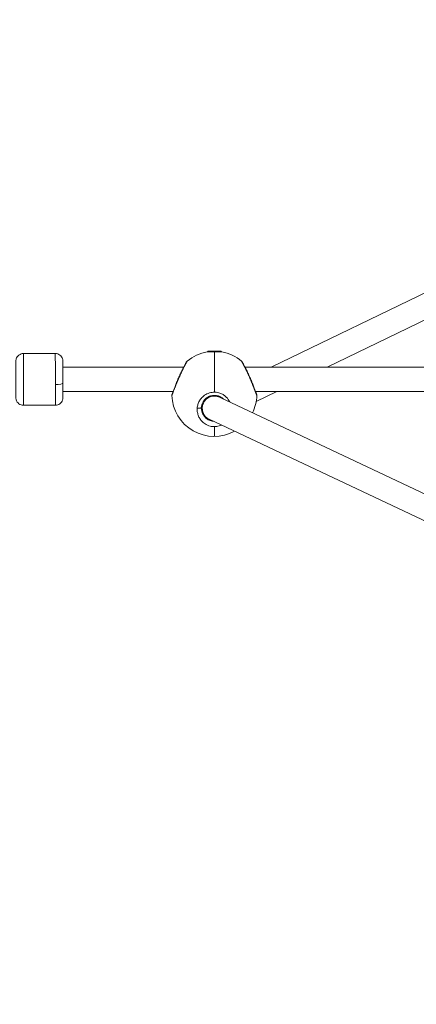
# Model space of a CAD drawing. Units: millimetres. Extents: x -374 to 18911, y 15 to 4713.
# Drawn here: x 7863 to 8124, y 1497 to 2145 of the extents above; entities that cross this region are included whole.
import ezdxf

# ---------------------------------------------------------------- set-up
doc = ezdxf.new("R2010")
doc.units = ezdxf.units.MM
doc.styles.get("Standard").update_dxf_attribs({"font": 'arial.ttf'})
doc.dimstyles.new('ISO-25', dxfattribs={"dimtxt": 2.5, "dimasz": 2.5, "dimexe": 1.25, "dimexo": 0.625, "dimtad": 1, "dimtxsty": 'Standard', "dimcen": 2.5, "dimadec": 0, "dimazin": 0, "dimtfac": 1, "dimtmove": 0, "dimatfit": 3, "dimfxl": 1, "dimarcsym": 0})

# ---------------------------------------------------------------- blocks, each defined once
blk = doc.blocks.new('*D5')
at = {"color": 0, "lineweight": -2, "transparency": 16777216}
for p, q in [((7084.04, 3906.06), (7022.79, 3906.06)), ((7024.04, 3786.06), (7024.04, 772.39)), ((7084.04, 652.39), (7022.79, 652.39))]:
    blk.add_line(p, q, dxfattribs=at)
at = {"color": 0, "transparency": 16777216}
for points in [[(7004.04, 3786.06), (7044.04, 3786.06), (7024.04, 3906.06)], [(7004.04, 772.39), (7044.04, 772.39), (7024.04, 652.39)]]:
    blk.add_solid(points, dxfattribs=at)
at = {"layer": 'Defpoints', "color": 0, "transparency": 16777216}
for p in [(8318.53, 3906.06), (7024.04, 652.39), (8539.56, 652.39)]:
    blk.add_point(p, dxfattribs=at)
at = {"color": 0, "transparency": 16777216, "insert": (6871.64, 2279.22), "char_height": 220, "attachment_point": 5, "rotation": 90}
blk.add_mtext('325', dxfattribs=at)

msp = doc.modelspace()

# ---------------------------------------------------------------- linework, layer by layer
at = {"color": 0, "linetype": 'Continuous', "lineweight": 0, "extrusion": (0, 1, -2.22045e-16)}
for p, q in [((8028.95, 1916.234), (8139.429, 1969.598)), ((8065.736, 1916.234), (8146.44, 1955.216)), ((7865.734, 1925.234), (7886.734, 1925.267)), ((7987.162, 1926.74), (7987.162, 1926.34)), ((7987.164, 1926.339), (7987.162, 1926.34)), ((7991.438, 1926.321), (7991.438, 1899.814)), ((7991.562, 1926.341), (7991.562, 1926.741)), ((7991.562, 1926.321), (7991.562, 1926.341)), ((7995.934, 1926.302), (7995.962, 1926.34)), ((7995.962, 1926.74), (7995.962, 1926.34)), ((7891.748, 1916.234), (7971.196, 1916.234)), ((8011.507, 1916.234), (8011.507, 1916.234)), ((8011.68, 1916.234), (8371.196, 1916.234)), ((7964.25, 1900.234), (7891.774, 1900.234)), ((7891.774, 1900.234), (7964.25, 1900.234)), ((7988.267, 1896.583), (7989.312, 1897.087)), ((7989.312, 1897.467), (7989.312, 1897.467)), ((7989.312, 1897.464), (7989.312, 1896.95)), ((7991.562, 1897.736), (7991.562, 1897.736)), ((7991.562, 1897.237), (7991.562, 1897.733)), ((7993.812, 1897.399), (7993.812, 1897.399)), ((7993.812, 1897.395), (7993.812, 1896.877)), ((8364.25, 1900.234), (8018.626, 1900.234)), ((8018.626, 1900.234), (8364.25, 1900.234)), ((8018.972, 1893.645), (8032.612, 1900.234)), ((7865.788, 1891.234), (7886.788, 1891.267)), ((8138.647, 1828.859), (7994.842, 1896.477)), ((7982.938, 1889.231), (7982.938, 1889.236)), ((7983.438, 1889.238), (7983.438, 1889.229)), ((8131.839, 1814.38), (7988.034, 1881.998)), ((7990.068, 1880.847), (7989.982, 1881.082)), ((7991.438, 1877.197), (7991.438, 1870.734))]:
    msp.add_line(p, q, dxfattribs=at)
at = {"color": 0, "linetype": 'Continuous', "lineweight": 0, "extrusion": (0, -2.22045e-16, -1)}
for start, end in [(50.28442, 80.381051), (100.094827, 129.715139), (241.526814, 357.795352), (182.204044, 206.397851)]:
    msp.add_arc((-7991.438, 1898.734), 28, start, end, dxfattribs=at)
at = {"color": 0, "linetype": 'Continuous', "lineweight": 0, "extrusion": (1.92593e-34, -2.22045e-16, -1)}
msp.add_ellipse((7865.761, 1908.234), major_axis=(0.027, -17), ratio=0.0001004, start_param=0, end_param=3.1415927, dxfattribs=at)
at = {"color": 0, "linetype": 'Continuous', "lineweight": 0}
for centre, major_axis, ratio, start_param, end_param in [((7886.761, 1908.267), (-0.027, 17), 0.0001004, 0, 1.773494), ((7991.562, 1926.74), (-4.4, 0), 0.0001295, -1.5707963, 0), ((7991.562, 1926.34), (-4.4, 0), 0.0001295, -1.5707963, 0.0000976), ((7991.553, 1926.32), (-4.793, 0.02), 0.0001365, -2.1925705, -1.5468918), ((7991.562, 1926.74), (4.4, 0), 0.0001295, 0, 1.5707963), ((7991.562, 1926.34), (4.4, 0), 0.0001295, -0.0000976, 1.5707963), ((7886.761, 1908.267), (0.027, -17), 0.0001004, -1.3680987, 0), ((7991.438, 1889.238), (4.288, -6.754), 0.99996, -4.146738, -1.0053531), ((7993.735, 1889.726), (-10.629, -2.169), 0.8764473, -0.2444453, -0.1768888), ((7991.438, 1889.23), (4.252, 6.776), 0.9999603, 2.1312228, 3.3050556), ((7991.438, 1889.238), (4.288, -6.754), 0.99996, -1.0053531, -1.0051453)]:
    msp.add_ellipse(centre, major_axis=major_axis, ratio=ratio, start_param=start_param, end_param=end_param, dxfattribs=at)
at = {"color": 0, "linetype": 'Continuous', "lineweight": 0, "extrusion": (2.40741e-34, -2.22045e-16, -1)}
msp.add_ellipse((7891.761, 1908.275), major_axis=(-0.019, 12), ratio=0.0001004, start_param=-1.773494, end_param=0.8456346, dxfattribs=at)
at = {"color": 0, "linetype": 'Continuous', "lineweight": 0, "extrusion": (-4.81482e-35, -2.22045e-16, -1)}
msp.add_ellipse((7886.764, 1905.851), major_axis=(5, 0.008), ratio=0.2013125, start_param=0.0001025, end_param=1.5708988, dxfattribs=at)
at = {"color": 0, "linetype": 'Continuous', "lineweight": 0, "extrusion": (4.33334e-34, -2.22045e-16, -1)}
msp.add_ellipse((7891.761, 1908.275), major_axis=(0.019, -12), ratio=0.0001004, start_param=-0.8364818, end_param=1.3680987, dxfattribs=at)
at = {"color": 0, "linetype": 'Continuous', "lineweight": 0, "extrusion": (-6.16298e-33, -2.22045e-16, -1)}
msp.add_ellipse((7993.737, 1889.732), major_axis=(-10.63, -2.17), ratio=0.8765667, start_param=0.1769912, end_param=0.2477991, dxfattribs=at)
at = {"color": 0, "linetype": 'Continuous', "lineweight": 0}
for points, knots in [([(7865.788, 1891.234), (7865.247, 1891.233), (7864.7, 1891.322), (7863.684, 1891.663), (7863.203, 1891.916), (7862.353, 1892.554), (7861.975, 1892.946), (7861.37, 1893.819), (7861.134, 1894.31), (7860.91, 1895.071), (7860.855, 1895.33), (7860.804, 1895.722), (7860.793, 1895.854), (7860.784, 1896.019), (7860.783, 1896.054), (7860.782, 1896.1), (7860.781, 1896.113), (7860.781, 1896.136), (7860.781, 1896.147), (7860.78, 1896.164), (7860.78, 1896.171), (7860.78, 1896.187), (7860.78, 1896.193), (7860.78, 1896.203), (7860.78, 1896.207), (7860.78, 1896.22), (7860.78, 1896.226), (7860.78, 1896.255), (7860.78, 1896.286), (7860.779, 1896.467), (7860.779, 1896.726), (7860.777, 1897.487), (7860.776, 1898.006), (7860.774, 1899.251), (7860.773, 1899.985), (7860.77, 1901.609), (7860.769, 1902.512), (7860.766, 1904.409), (7860.764, 1905.42), (7860.761, 1907.464), (7860.759, 1908.514), (7860.756, 1910.569), (7860.755, 1911.59), (7860.752, 1913.518), (7860.75, 1914.441), (7860.748, 1916.114), (7860.747, 1916.877), (7860.745, 1918.183), (7860.744, 1918.736), (7860.743, 1919.588), (7860.742, 1919.893), (7860.742, 1920.151), (7860.742, 1920.197), (7860.742, 1920.236), (7860.742, 1920.241), (7860.742, 1920.255), (7860.742, 1920.26), (7860.742, 1920.272), (7860.742, 1920.277), (7860.742, 1920.29), (7860.743, 1920.299), (7860.743, 1920.319), (7860.743, 1920.331), (7860.744, 1920.368), (7860.745, 1920.395), (7860.747, 1920.455), (7860.748, 1920.489), (7860.756, 1920.622), (7860.765, 1920.723), (7860.813, 1921.125), (7860.876, 1921.424), (7861.124, 1922.223), (7861.367, 1922.713), (7861.987, 1923.578), (7862.371, 1923.964), (7863.23, 1924.589), (7863.715, 1924.835), (7864.708, 1925.152), (7865.224, 1925.233), (7865.734, 1925.234)], [0, 0, 0, 0, 1.6214572, 1.6214572, 3.213624, 3.213624, 4.8068423, 4.8068423, 6.4000224, 6.4000224, 7.1888601, 7.1888601, 7.5850618, 7.5850618, 7.6883129, 7.6883129, 7.7297091, 7.7297091, 7.7702913, 7.7702913, 7.8107888, 7.8107888, 7.891609, 7.891609, 8.0012046, 8.0012046, 8.3296653, 8.3296653, 9.3153731, 9.3153731, 12.2934421, 12.2934421, 15.4088311, 15.4088311, 18.5104805, 18.5104805, 21.6114229, 21.6114229, 24.7121787, 24.7121787, 27.812873, 27.812873, 30.9135502, 30.9135502, 34.0142387, 34.0142387, 37.1149769, 37.1149769, 40.2158616, 40.2158616, 43.317271, 43.317271, 44.86129, 44.86129, 45.0813504, 45.0813504, 45.1640321, 45.1640321, 45.2036733, 45.2036733, 45.2442212, 45.2442212, 45.284758, 45.284758, 45.3657159, 45.3657159, 45.4666105, 45.4666105, 45.7691872, 45.7691872, 46.6797925, 46.6797925, 48.2789135, 48.2789135, 49.8718189, 49.8718189, 51.46501, 51.46501, 52.9964576, 52.9964576, 52.9964576, 52.9964576]), ([(7886.734, 1925.267), (7887.275, 1925.268), (7887.822, 1925.178), (7888.838, 1924.837), (7889.319, 1924.584), (7890.169, 1923.946), (7890.546, 1923.554), (7891.152, 1922.682), (7891.388, 1922.191), (7891.612, 1921.429), (7891.667, 1921.17), (7891.718, 1920.778), (7891.729, 1920.646), (7891.738, 1920.481), (7891.739, 1920.446), (7891.74, 1920.4), (7891.741, 1920.387), (7891.741, 1920.364), (7891.741, 1920.353), (7891.742, 1920.336), (7891.742, 1920.329), (7891.742, 1920.313), (7891.742, 1920.308), (7891.742, 1920.297), (7891.742, 1920.293), (7891.742, 1920.28), (7891.742, 1920.275), (7891.742, 1920.245), (7891.742, 1920.214), (7891.743, 1920.033), (7891.743, 1919.775), (7891.745, 1919.013), (7891.746, 1918.494), (7891.747, 1917.388), (7891.748, 1916.837), (7891.749, 1916.233)], [0, 0, 0, 0, 1.6214572, 1.6214572, 3.213624, 3.213624, 4.8068423, 4.8068423, 6.4000224, 6.4000224, 7.1888601, 7.1888601, 7.5850618, 7.5850618, 7.6883129, 7.6883129, 7.7297091, 7.7297091, 7.7702913, 7.7702913, 7.8107888, 7.8107888, 7.891609, 7.891609, 8.0012046, 8.0012046, 8.3296653, 8.3296653, 9.3153731, 9.3153731, 12.2934421, 12.2934421, 15.4088311, 15.4088311, 17.8196608, 17.8196608, 17.8196608, 17.8196608]), ([(7991.438, 1926.321), (7991.212, 1926.322), (7990.989, 1926.323), (7990.179, 1926.326), (7989.564, 1926.329), (7988.478, 1926.333), (7988.006, 1926.335), (7987.304, 1926.338), (7987.028, 1926.339), (7986.801, 1926.34), (7986.761, 1926.34), (7986.759, 1926.34)], [-1.15054734, -1.15054734, -1.15054734, -1.15054734, -1.08512685, -1.08512685, -0.90436945, -0.90436945, -0.72361204, -0.72361204, -0.54268521, -0.54268521, -0.43963019, -0.43963019, -0.43963019, -0.43963019]), ([(7996.346, 1926.3), (7996.345, 1926.3), (7996.323, 1926.3), (7996.182, 1926.301), (7995.959, 1926.302), (7995.284, 1926.305), (7994.833, 1926.307), (7994.344, 1926.309)], [1.00549178, 1.00549178, 1.00549178, 1.00549178, 1.08235165, 1.08235165, 1.26258205, 1.26258205, 1.44281246, 1.44281246, 1.44281246, 1.44281246]), ([(7963.459, 1897.657), (7963.45, 1897.872), (7963.478, 1898.091), (7963.545, 1898.321), (7963.553, 1898.346), (7963.563, 1898.376), (7963.566, 1898.383), (7963.569, 1898.394), (7963.57, 1898.397), (7963.573, 1898.405), (7963.574, 1898.407), (7963.575, 1898.411), (7963.576, 1898.412), (7963.577, 1898.415), (7963.577, 1898.416), (7963.579, 1898.421), (7963.58, 1898.424), (7963.587, 1898.443), (7963.596, 1898.468), (7963.651, 1898.618), (7963.732, 1898.839), (7963.976, 1899.501), (7964.149, 1899.964), (7964.567, 1901.076), (7964.818, 1901.735), (7965.385, 1903.195), (7965.707, 1904.011), (7966.402, 1905.732), (7966.782, 1906.654), (7967.577, 1908.531), (7967.999, 1909.502), (7968.855, 1911.412), (7969.296, 1912.365), (7970.157, 1914.169), (7970.583, 1915.032), (7971.368, 1916.575), (7971.734, 1917.27), (7972.346, 1918.404), (7972.6, 1918.862), (7972.949, 1919.482), (7973.052, 1919.662), (7973.085, 1919.72), (7973.087, 1919.723), (7973.091, 1919.73), (7973.092, 1919.731), (7973.096, 1919.739), (7973.098, 1919.742), (7973.101, 1919.747), (7973.102, 1919.748), (7973.104, 1919.753), (7973.106, 1919.756), (7973.11, 1919.763), (7973.112, 1919.766), (7973.12, 1919.779), (7973.125, 1919.788), (7973.137, 1919.806), (7973.144, 1919.817), (7973.169, 1919.856), (7973.19, 1919.885), (7973.273, 1920), (7973.343, 1920.081), (7973.459, 1920.196), (7973.502, 1920.235), (7973.547, 1920.272)], [0, 0, 0, 0, 0.6455201, 0.6455201, 0.7207278, 0.7207278, 0.7447154, 0.7447154, 0.7609777, 0.7609777, 0.7936699, 0.7936699, 0.8255663, 0.8255663, 0.9211809, 0.9211809, 1.2078654, 1.2078654, 2.0686757, 2.0686757, 4.6713252, 4.6713252, 7.4947011, 7.4947011, 10.3609369, 10.3609369, 13.3048889, 13.3048889, 16.3414836, 16.3414836, 19.468959, 19.468959, 22.6669201, 22.6669201, 25.8902308, 25.8902308, 29.0632722, 29.0632722, 32.1033528, 32.1033528, 34.9576778, 34.9576778, 35.2316315, 35.2316315, 35.3658878, 35.3658878, 35.4014695, 35.4014695, 35.4159645, 35.4159645, 35.4320317, 35.4320317, 35.4481123, 35.4481123, 35.4804052, 35.4804052, 35.516705, 35.516705, 35.6228312, 35.6228312, 35.9417644, 35.9417644, 36.1148969, 36.1148969, 36.1148969, 36.1148969]), ([(7963.459, 1897.657), (7963.459, 1897.657), (7963.459, 1897.658), (7963.462, 1897.666), (7963.468, 1897.681), (7963.486, 1897.73), (7963.498, 1897.764), (7963.517, 1897.816), (7963.521, 1897.827), (7963.54, 1897.878), (7963.557, 1897.925), (7963.596, 1898.031), (7963.617, 1898.09), (7963.657, 1898.197), (7963.673, 1898.242), (7963.724, 1898.38), (7963.761, 1898.48), (7963.843, 1898.7), (7963.887, 1898.821), (7963.941, 1898.964), (7963.946, 1898.978), (7964.002, 1899.129), (7964.057, 1899.276), (7964.158, 1899.545), (7964.202, 1899.663), (7964.266, 1899.833), (7964.283, 1899.88), (7964.382, 1900.141), (7964.468, 1900.367), (7964.614, 1900.753), (7964.672, 1900.905), (7964.812, 1901.27), (7964.895, 1901.485), (7965.063, 1901.919), (7965.147, 1902.136), (7965.304, 1902.537), (7965.375, 1902.719), (7965.519, 1903.086), (7965.593, 1903.272), (7965.711, 1903.571), (7965.756, 1903.683), (7965.89, 1904.018), (7965.98, 1904.244), (7966.166, 1904.704), (7966.261, 1904.938), (7966.377, 1905.223), (7966.397, 1905.271), (7966.514, 1905.559), (7966.614, 1905.801), (7966.814, 1906.285), (7966.915, 1906.528), (7967.037, 1906.819), (7967.057, 1906.865), (7967.17, 1907.135), (7967.265, 1907.36), (7967.455, 1907.808), (7967.551, 1908.032), (7967.688, 1908.35), (7967.728, 1908.443), (7967.867, 1908.765), (7967.966, 1908.992), (7968.164, 1909.445), (7968.263, 1909.67), (7968.401, 1909.981), (7968.439, 1910.067), (7968.574, 1910.369), (7968.671, 1910.586), (7968.866, 1911.018), (7968.964, 1911.233), (7969.108, 1911.549), (7969.154, 1911.649), (7969.304, 1911.976), (7969.408, 1912.199), (7969.616, 1912.646), (7969.721, 1912.868), (7969.857, 1913.155), (7969.889, 1913.222), (7970.013, 1913.484), (7970.105, 1913.676), (7970.286, 1914.053), (7970.376, 1914.237), (7970.517, 1914.527), (7970.569, 1914.633), (7970.713, 1914.925), (7970.803, 1915.108), (7970.985, 1915.473), (7971.076, 1915.655), (7971.209, 1915.919), (7971.252, 1916.004), (7971.391, 1916.277), (7971.485, 1916.461), (7971.663, 1916.806), (7971.747, 1916.968), (7971.835, 1917.137), (7971.841, 1917.148), (7971.871, 1917.206), (7971.895, 1917.252), (7971.981, 1917.416), (7972.042, 1917.532), (7972.137, 1917.71), (7972.171, 1917.775), (7972.267, 1917.955), (7972.327, 1918.068), (7972.415, 1918.232), (7972.444, 1918.285), (7972.527, 1918.438), (7972.58, 1918.536), (7972.66, 1918.684), (7972.689, 1918.737), (7972.756, 1918.859), (7972.793, 1918.928), (7972.848, 1919.027), (7972.866, 1919.06), (7972.901, 1919.124), (7972.919, 1919.155), (7972.947, 1919.207), (7972.958, 1919.227), (7972.981, 1919.267), (7972.991, 1919.287), (7973.024, 1919.345), (7973.045, 1919.383), (7973.1, 1919.481), (7973.132, 1919.539), (7973.169, 1919.605), (7973.175, 1919.616), (7973.199, 1919.658), (7973.216, 1919.689), (7973.25, 1919.749), (7973.266, 1919.777), (7973.289, 1919.819), (7973.297, 1919.832), (7973.312, 1919.859), (7973.319, 1919.872), (7973.34, 1919.91), (7973.354, 1919.934), (7973.388, 1919.994), (7973.408, 1920.028), (7973.429, 1920.066), (7973.433, 1920.073), (7973.442, 1920.089), (7973.447, 1920.098), (7973.457, 1920.114), (7973.461, 1920.122), (7973.47, 1920.138), (7973.474, 1920.145), (7973.482, 1920.16), (7973.486, 1920.167), (7973.502, 1920.194), (7973.512, 1920.211), (7973.528, 1920.239), (7973.534, 1920.25), (7973.543, 1920.265), (7973.545, 1920.27), (7973.547, 1920.272), (7973.547, 1920.272), (7973.547, 1920.272)], [12.4509719, 12.4509719, 12.4509719, 12.4509719, 12.636756, 12.636756, 13.2021361, 13.2021361, 13.7658984, 13.7658984, 13.9004316, 13.9004316, 14.3782371, 14.3782371, 14.8537743, 14.8537743, 15.1641072, 15.1641072, 15.7549315, 15.7549315, 16.3632604, 16.3632604, 16.4277828, 16.4277828, 17.0596207, 17.0596207, 17.5177158, 17.5177158, 17.6914585, 17.6914585, 18.4692428, 18.4692428, 18.9551341, 18.9551341, 19.6031035, 19.6031035, 20.2188097, 20.2188097, 20.7100195, 20.7100195, 21.19574, 21.19574, 21.4824853, 21.4824853, 22.0515544, 22.0515544, 22.628604, 22.628604, 22.7461609, 22.7461609, 23.3269575, 23.3269575, 23.9003183, 23.9003183, 24.0098365, 24.0098365, 24.5337254, 24.5337254, 25.0554622, 25.0554622, 25.2735121, 25.2735121, 25.8057675, 25.8057675, 26.3349029, 26.3349029, 26.5371877, 26.5371877, 27.0468771, 27.0468771, 27.5595135, 27.5595135, 27.8008633, 27.8008633, 28.3441286, 28.3441286, 28.8950589, 28.8950589, 29.0645389, 29.0645389, 29.557297, 29.557297, 30.0423747, 30.0423747, 30.3282145, 30.3282145, 30.8303195, 30.8303195, 31.3434306, 31.3434306, 31.5918901, 31.5918901, 32.1474639, 32.1474639, 32.6645805, 32.6645805, 32.7030376, 32.7030376, 32.8555657, 32.8555657, 33.2557151, 33.2557151, 33.4874035, 33.4874035, 33.9110928, 33.9110928, 34.1192413, 34.1192413, 34.5219672, 34.5219672, 34.7510791, 34.7510791, 35.066998, 35.066998, 35.2249575, 35.2249575, 35.3829169, 35.3829169, 35.4882232, 35.4882232, 35.5935295, 35.5935295, 35.8041421, 35.8041421, 36.1576663, 36.1576663, 36.2253673, 36.2253673, 36.4359799, 36.4359799, 36.6465925, 36.6465925, 36.7518988, 36.7518988, 36.8572051, 36.8572051, 37.0678177, 37.0678177, 37.4099968, 37.4099968, 37.4890429, 37.4890429, 37.5943492, 37.5943492, 37.6996555, 37.6996555, 37.8049618, 37.8049618, 37.9102681, 37.9102681, 38.24238, 38.24238, 38.5780737, 38.5780737, 38.8964096, 38.8964096, 38.97649, 38.97649, 38.97649, 38.97649]), ([(8009.329, 1920.272), (8009.329, 1920.272), (8009.329, 1920.272), (8009.329, 1920.272), (8009.33, 1920.271), (8009.332, 1920.268), (8009.333, 1920.266), (8009.336, 1920.26), (8009.338, 1920.257), (8009.34, 1920.253), (8009.341, 1920.252), (8009.346, 1920.242), (8009.353, 1920.23), (8009.366, 1920.208), (8009.37, 1920.2), (8009.377, 1920.188), (8009.379, 1920.184), (8009.382, 1920.18), (8009.383, 1920.178), (8009.385, 1920.175), (8009.386, 1920.172), (8009.389, 1920.167), (8009.39, 1920.165), (8009.392, 1920.162), (8009.406, 1920.138), (8009.422, 1920.109), (8009.459, 1920.045), (8009.479, 1920.009), (8009.524, 1919.93), (8009.548, 1919.887), (8009.585, 1919.822), (8009.595, 1919.803), (8009.63, 1919.742), (8009.655, 1919.697), (8009.712, 1919.596), (8009.744, 1919.539), (8009.811, 1919.42), (8009.846, 1919.356), (8009.907, 1919.246), (8009.932, 1919.2), (8010, 1919.078), (8010.043, 1919), (8010.118, 1918.864), (8010.148, 1918.808), (8010.229, 1918.659), (8010.281, 1918.563), (8010.365, 1918.41), (8010.394, 1918.354), (8010.476, 1918.204), (8010.528, 1918.107), (8010.595, 1917.981), (8010.609, 1917.954), (8010.687, 1917.808), (8010.753, 1917.685), (8010.872, 1917.458), (8010.926, 1917.356), (8010.993, 1917.227), (8011.006, 1917.204), (8011.031, 1917.156), (8011.043, 1917.132), (8011.075, 1917.071), (8011.094, 1917.035), (8011.119, 1916.986), (8011.126, 1916.974), (8011.183, 1916.863), (8011.235, 1916.763), (8011.374, 1916.493), (8011.463, 1916.32), (8011.571, 1916.107), (8011.589, 1916.071), (8011.689, 1915.874), (8011.772, 1915.71), (8011.883, 1915.488), (8011.911, 1915.432), (8012.014, 1915.226), (8012.089, 1915.074), (8012.203, 1914.843), (8012.241, 1914.766), (8012.376, 1914.491), (8012.474, 1914.29), (8012.67, 1913.886), (8012.768, 1913.683), (8012.905, 1913.395), (8012.944, 1913.313), (8013.073, 1913.041), (8013.163, 1912.851), (8013.343, 1912.467), (8013.434, 1912.273), (8013.584, 1911.948), (8013.644, 1911.817), (8013.801, 1911.476), (8013.898, 1911.265), (8014.091, 1910.838), (8014.189, 1910.622), (8014.331, 1910.303), (8014.377, 1910.2), (8014.523, 1909.872), (8014.624, 1909.645), (8014.824, 1909.19), (8014.923, 1908.961), (8015.06, 1908.646), (8015.098, 1908.559), (8015.239, 1908.232), (8015.342, 1907.993), (8015.515, 1907.586), (8015.586, 1907.418), (8015.714, 1907.116), (8015.771, 1906.981), (8015.921, 1906.622), (8016.014, 1906.399), (8016.198, 1905.956), (8016.288, 1905.737), (8016.413, 1905.433), (8016.448, 1905.348), (8016.57, 1905.05), (8016.655, 1904.839), (8016.826, 1904.418), (8016.91, 1904.208), (8017.029, 1903.911), (8017.065, 1903.822), (8017.149, 1903.609), (8017.198, 1903.486), (8017.325, 1903.166), (8017.402, 1902.971), (8017.541, 1902.618), (8017.603, 1902.459), (8017.724, 1902.148), (8017.783, 1901.996), (8017.868, 1901.777), (8017.895, 1901.708), (8017.991, 1901.46), (8018.059, 1901.283), (8018.137, 1901.078), (8018.15, 1901.045), (8018.221, 1900.86), (8018.277, 1900.712), (8018.385, 1900.43), (8018.435, 1900.296), (8018.521, 1900.069), (8018.557, 1899.974), (8018.653, 1899.72), (8018.711, 1899.566), (8018.819, 1899.276), (8018.87, 1899.14), (8018.924, 1898.994), (8018.931, 1898.976), (8018.937, 1898.959), (8018.996, 1898.801), (8019.05, 1898.655), (8019.133, 1898.43), (8019.165, 1898.344), (8019.22, 1898.193), (8019.245, 1898.128), (8019.288, 1898.01), (8019.308, 1897.957), (8019.342, 1897.862), (8019.358, 1897.82), (8019.382, 1897.754), (8019.391, 1897.728), (8019.405, 1897.689), (8019.41, 1897.676), (8019.416, 1897.66), (8019.417, 1897.657), (8019.417, 1897.657)], [14.042826, 14.042826, 14.042826, 14.042826, 14.0583911, 14.0583911, 14.2163505, 14.2163505, 14.37431, 14.37431, 14.4927796, 14.4927796, 14.5322694, 14.5322694, 14.8481883, 14.8481883, 15.0061478, 15.0061478, 15.0653826, 15.0653826, 15.0851275, 15.0851275, 15.1246174, 15.1246174, 15.1641072, 15.1641072, 15.1641072, 15.5410913, 15.5410913, 15.914079, 15.914079, 16.2825804, 16.2825804, 16.4277828, 16.4277828, 16.7437018, 16.7437018, 17.0990266, 17.0990266, 17.4550489, 17.4550489, 17.6914585, 17.6914585, 18.0720422, 18.0720422, 18.3232963, 18.3232963, 18.7313935, 18.7313935, 18.9551341, 18.9551341, 19.3299441, 19.3299441, 19.4290124, 19.4290124, 19.8704303, 19.8704303, 20.2188097, 20.2188097, 20.2977894, 20.2977894, 20.3767691, 20.3767691, 20.4952387, 20.4952387, 20.5347286, 20.5347286, 20.8506475, 20.8506475, 21.3755996, 21.3755996, 21.4824853, 21.4824853, 21.9563636, 21.9563636, 22.1143231, 22.1143231, 22.5364183, 22.5364183, 22.7461609, 22.7461609, 23.2791091, 23.2791091, 23.8011075, 23.8011075, 24.0098365, 24.0098365, 24.4837148, 24.4837148, 24.9584026, 24.9584026, 25.2735121, 25.2735121, 25.7818617, 25.7818617, 26.2951439, 26.2951439, 26.5371877, 26.5371877, 27.0684341, 27.0684341, 27.5987322, 27.5987322, 27.8008633, 27.8008633, 28.3570273, 28.3570273, 28.74862, 28.74862, 29.0645389, 29.0645389, 29.5941593, 29.5941593, 30.1209094, 30.1209094, 30.3282145, 30.3282145, 30.8438271, 30.8438271, 31.3660065, 31.3660065, 31.5918901, 31.5918901, 31.907809, 31.907809, 32.4227952, 32.4227952, 32.8555657, 32.8555657, 33.2880137, 33.2880137, 33.4874035, 33.4874035, 34.0169388, 34.0169388, 34.1192413, 34.1192413, 34.5931197, 34.5931197, 35.044153, 35.044153, 35.3829169, 35.3829169, 35.9777941, 35.9777941, 36.5655633, 36.5655633, 36.6465925, 36.6465925, 36.6465925, 37.3865407, 37.3865407, 37.9102681, 37.9102681, 38.3841465, 38.3841465, 38.8580248, 38.8580248, 39.3510603, 39.3510603, 39.8057815, 39.8057815, 40.2210548, 40.2210548, 40.570054, 40.570054, 40.570054, 40.570054]), ([(8009.329, 1920.272), (8009.41, 1920.205), (8009.486, 1920.131), (8009.624, 1919.973), (8009.689, 1919.886), (8009.751, 1919.787), (8009.757, 1919.777), (8009.766, 1919.762), (8009.769, 1919.757), (8009.773, 1919.75), (8009.775, 1919.748), (8009.778, 1919.741), (8009.78, 1919.739), (8009.782, 1919.735), (8009.783, 1919.734), (8009.785, 1919.73), (8009.786, 1919.728), (8009.79, 1919.722), (8009.792, 1919.717), (8009.808, 1919.691), (8009.828, 1919.654), (8009.939, 1919.46), (8010.089, 1919.196), (8010.492, 1918.471), (8010.748, 1918.004), (8011.339, 1916.895), (8011.683, 1916.235), (8012.426, 1914.762), (8012.834, 1913.932), (8013.673, 1912.165), (8014.111, 1911.213), (8014.976, 1909.276), (8015.409, 1908.275), (8016.23, 1906.327), (8016.626, 1905.362), (8017.344, 1903.572), (8017.674, 1902.728), (8018.243, 1901.251), (8018.489, 1900.599), (8018.881, 1899.551), (8019.034, 1899.138), (8019.236, 1898.588), (8019.283, 1898.458), (8019.299, 1898.416), (8019.299, 1898.415), (8019.302, 1898.408), (8019.302, 1898.406), (8019.304, 1898.402), (8019.304, 1898.4), (8019.306, 1898.396), (8019.307, 1898.393), (8019.31, 1898.385), (8019.311, 1898.38), (8019.316, 1898.366), (8019.319, 1898.356), (8019.327, 1898.333), (8019.331, 1898.32), (8019.347, 1898.266), (8019.358, 1898.226), (8019.396, 1898.062), (8019.412, 1897.936), (8019.419, 1897.759), (8019.419, 1897.708), (8019.417, 1897.657)], [0, 0, 0, 0, 0.3149927, 0.3149927, 0.6327664, 0.6327664, 0.6695415, 0.6695415, 0.6901757, 0.6901757, 0.7060529, 0.7060529, 0.7378517, 0.7378517, 0.775819, 0.775819, 0.8896144, 0.8896144, 1.2307891, 1.2307891, 2.2558391, 2.2558391, 4.9974182, 4.9974182, 7.7387666, 7.7387666, 10.6359546, 10.6359546, 13.698414, 13.698414, 16.8780277, 16.8780277, 20.0971572, 20.0971572, 23.2928737, 23.2928737, 26.4148418, 26.4148418, 29.4359476, 29.4359476, 32.3638667, 32.3638667, 35.2121943, 35.2121943, 35.3215956, 35.3215956, 35.3493783, 35.3493783, 35.3605511, 35.3605511, 35.3764845, 35.3764845, 35.3923855, 35.3923855, 35.42412, 35.42412, 35.4660499, 35.4660499, 35.5917944, 35.5917944, 35.970348, 35.970348, 36.1232563, 36.1232563, 36.1232563, 36.1232563]), ([(7891.775, 1900.234), (7891.775, 1899.779), (7891.776, 1899.356), (7891.777, 1898.317), (7891.778, 1897.764), (7891.779, 1896.913), (7891.78, 1896.607), (7891.78, 1896.35), (7891.78, 1896.304), (7891.78, 1896.264), (7891.78, 1896.26), (7891.78, 1896.246), (7891.78, 1896.241), (7891.78, 1896.228), (7891.78, 1896.223), (7891.78, 1896.21), (7891.779, 1896.202), (7891.779, 1896.181), (7891.779, 1896.169), (7891.778, 1896.132), (7891.777, 1896.105), (7891.775, 1896.045), (7891.773, 1896.012), (7891.766, 1895.878), (7891.757, 1895.777), (7891.709, 1895.376), (7891.646, 1895.076), (7891.398, 1894.277), (7891.155, 1893.788), (7890.535, 1892.923), (7890.151, 1892.536), (7889.292, 1891.911), (7888.807, 1891.665), (7887.814, 1891.348), (7887.298, 1891.267), (7886.788, 1891.267)], [35.2852594, 35.2852594, 35.2852594, 35.2852594, 37.1149769, 37.1149769, 40.2158616, 40.2158616, 43.317271, 43.317271, 44.86129, 44.86129, 45.0813504, 45.0813504, 45.1640321, 45.1640321, 45.2036733, 45.2036733, 45.2442212, 45.2442212, 45.284758, 45.284758, 45.3657159, 45.3657159, 45.4666105, 45.4666105, 45.7691872, 45.7691872, 46.6797925, 46.6797925, 48.2789135, 48.2789135, 49.8718189, 49.8718189, 51.46501, 51.46501, 52.9964576, 52.9964576, 52.9964576, 52.9964576]), ([(7991.438, 1899.814), (7990.923, 1899.814), (7989.81, 1899.738), (7988.163, 1899.377), (7986.513, 1898.736), (7985.315, 1898.04), (7984.505, 1897.447), (7983.838, 1896.899), (7983.3, 1896.373), (7982.875, 1895.894), (7982.601, 1895.567), (7982.15, 1894.98), (7981.584, 1894.1), (7981.026, 1892.977), (7980.602, 1891.816), (7980.307, 1890.619), (7980.198, 1889.811), (7980.166, 1889.407)], [-12.4715223, -12.4715223, -12.4715223, -12.4715223, -11.3730804, -10.1094048, -8.8457292, -7.5820536, -7.1081753, -6.6342969, -5.6865402, -5.449601, -5.2126619, -4.7387835, -3.7910268, -2.8432701, -1.8955134, -0.9477567, -0.0000152, -0.0000152, -0.0000152, -0.0000152]), ([(7989.312, 1897.46), (7989.199, 1897.431), (7988.662, 1897.28), (7987.73, 1896.917), (7986.681, 1896.306), (7985.832, 1895.644), (7984.909, 1894.74), (7984.159, 1893.697), (7983.606, 1892.578), (7983.285, 1891.695), (7983.102, 1890.941), (7983.006, 1890.333), (7982.974, 1890.029), (7982.963, 1889.877)], [42.6282674, 42.6282674, 42.6282674, 42.6282674, 42.9649705, 44.2286461, 45.4923217, 46.4400784, 47.3878351, 49.2833485, 50.2311053, 51.178862, 52.1266187, 52.600497, 53.074258, 53.074258, 53.074258, 53.074258]), ([(7982.965, 1889.914), (7982.989, 1890.217), (7983.071, 1890.825), (7983.293, 1891.724), (7983.612, 1892.597), (7984.03, 1893.441), (7984.456, 1894.103), (7984.795, 1894.545), (7985.001, 1894.79), (7985.321, 1895.15), (7985.725, 1895.546), (7986.227, 1895.958), (7986.836, 1896.403), (7987.736, 1896.927), (7988.976, 1897.409), (7990.271, 1897.692), (7991.616, 1897.771), (7992.938, 1897.638), (7994.087, 1897.34), (7995.045, 1896.951), (7995.813, 1896.542), (7996.632, 1895.992), (7997.157, 1895.538), (7997.44, 1895.255)], [0.0000136, 0.0000136, 0.0000136, 0.0000136, 0.9477567, 1.8955134, 2.8432701, 3.7910268, 4.7387835, 5.2126619, 5.449601, 5.6865402, 6.6342969, 7.1081753, 7.5820536, 8.8457292, 10.1094048, 11.3730804, 12.636756, 13.9004316, 15.1641072, 16.0065576, 16.8490081, 17.6914585, 18.8672069, 18.8672069, 18.8672069, 18.8672069]), ([(8001.702, 1893.252), (8001.632, 1893.403), (8001.313, 1894.054), (8000.782, 1894.918), (8000.09, 1895.804), (7999.325, 1896.645), (7998.382, 1897.471), (7997.259, 1898.224), (7996.236, 1898.768), (7994.963, 1899.286), (7993.434, 1899.683), (7992.185, 1899.808), (7991.515, 1899.814), (7991.438, 1899.814)], [-21.8597833, -21.8597833, -21.8597833, -21.8597833, -21.4824853, -20.2188097, -19.5869719, -18.9551341, -17.6914585, -16.8490081, -16.0065576, -15.1641072, -13.9004316, -12.636756, -12.4715223, -12.4715223, -12.4715223, -12.4715223]), ([(7997.428, 1895.261), (7997.147, 1895.541), (7996.515, 1896.087), (7995.43, 1896.772), (7994.501, 1897.177), (7993.946, 1897.353), (7993.812, 1897.392)], [34.2110264, 34.2110264, 34.2110264, 34.2110264, 35.3829169, 36.6465925, 37.9102681, 38.3063961, 38.3063961, 38.3063961, 38.3063961]), ([(7980.166, 1889.407), (7980.15, 1889.205), (7980.128, 1888.8), (7980.129, 1888.19), (7980.163, 1887.581), (7980.251, 1886.773), (7980.443, 1885.773), (7980.797, 1884.615), (7981.276, 1883.496), (7981.878, 1882.423), (7982.599, 1881.417), (7983.515, 1880.394), (7984.683, 1879.384), (7986.135, 1878.469), (7987.716, 1877.78), (7989.434, 1877.329), (7990.616, 1877.212), (7991.224, 1877.199), (7991.261, 1877.199), (7991.325, 1877.198), (7991.388, 1877.197), (7991.431, 1877.197), (7991.438, 1877.197)], [-53.0743678, -53.0743678, -53.0743678, -53.0743678, -52.600497, -52.1266187, -51.6527403, -51.178862, -50.2311053, -49.2833485, -48.3355918, -47.3878351, -46.4400784, -45.4923217, -44.2286461, -42.9649705, -41.7012949, -40.4376193, -39.1739437, -39.1541988, -39.1344539, -39.094964, -39.0159843, -39.0015872, -39.0015872, -39.0015872, -39.0015872]), ([(7980.166, 1889.407), (7980.336, 1889.366), (7980.606, 1889.317), (7981.164, 1889.265), (7981.72, 1889.275), (7982.275, 1889.376), (7982.65, 1889.516), (7982.895, 1889.699), (7982.959, 1889.841), (7982.965, 1889.914)], [0, 0, 0, 0, 0.14285714, 0.21428571, 0.42857143, 0.57142857, 0.71428571, 0.85714286, 0.99999977, 0.99999977, 0.99999977, 0.99999977]), ([(7990.638, 1880.773), (7990.403, 1880.795), (7989.731, 1880.887), (7988.64, 1881.174), (7987.452, 1881.692), (7986.36, 1882.379), (7985.482, 1883.138), (7984.794, 1883.908), (7984.252, 1884.664), (7983.799, 1885.471), (7983.439, 1886.312), (7983.173, 1887.182), (7983.028, 1887.933), (7982.962, 1888.541), (7982.941, 1888.925), (7982.938, 1889.157), (7982.938, 1889.236)], [39.7631296, 39.7631296, 39.7631296, 39.7631296, 40.4376193, 41.7012949, 42.9649705, 44.2286461, 45.4923217, 46.4400784, 47.3878351, 48.3355918, 49.2833485, 50.2311053, 51.178862, 51.6527403, 52.1266187, 52.3721763, 52.3721763, 52.3721763, 52.3721763]), ([(7991.438, 1877.197), (7991.505, 1877.197), (7991.72, 1877.199), (7992.083, 1877.213), (7992.526, 1877.247), (7993.409, 1877.35), (7994.626, 1877.615), (7995.644, 1877.997), (7996.102, 1878.204)], [-39.0015872, -39.0015872, -39.0015872, -39.0015872, -38.8580248, -38.5421059, -38.226187, -37.9102681, -36.6465925, -35.5443591, -35.5443591, -35.5443591, -35.5443591])]:
    msp.add_open_spline(points, degree=3, knots=knots, dxfattribs=at)
for points in [[(7996.346, 1926.3), (7996.346, 1926.3), (7996.346, 1926.3), (7996.346, 1926.3)], [(7982.961, 1889.857), (7982.961, 1889.858), (7982.961, 1889.859), (7982.961, 1889.86)], [(7982.962, 1889.87), (7982.962, 1889.872), (7982.962, 1889.875), (7982.963, 1889.877)]]:
    msp.add_open_spline(points, degree=3, dxfattribs=at)

# ---------------------------------------------------------------- dimensions: what is measured, and where the dimension line sits
dim = msp.add_linear_dim(base=(7024.042, 652.388), p1=(8318.53, 3906.061), p2=(8539.563, 652.388), angle=90, text='325', dimstyle='ISO-25', override={"dimtxt": 220, "dimasz": 120, "dimgap": 40, "dimtad": 2, "dimfxl": 60, "dimfxlon": 1})
dim.commit()
dim.dimension.update_dxf_attribs({"geometry": '*D5', "text_midpoint": (6871.641, 2279.225)})

doc.saveas('drawing.dxf')
